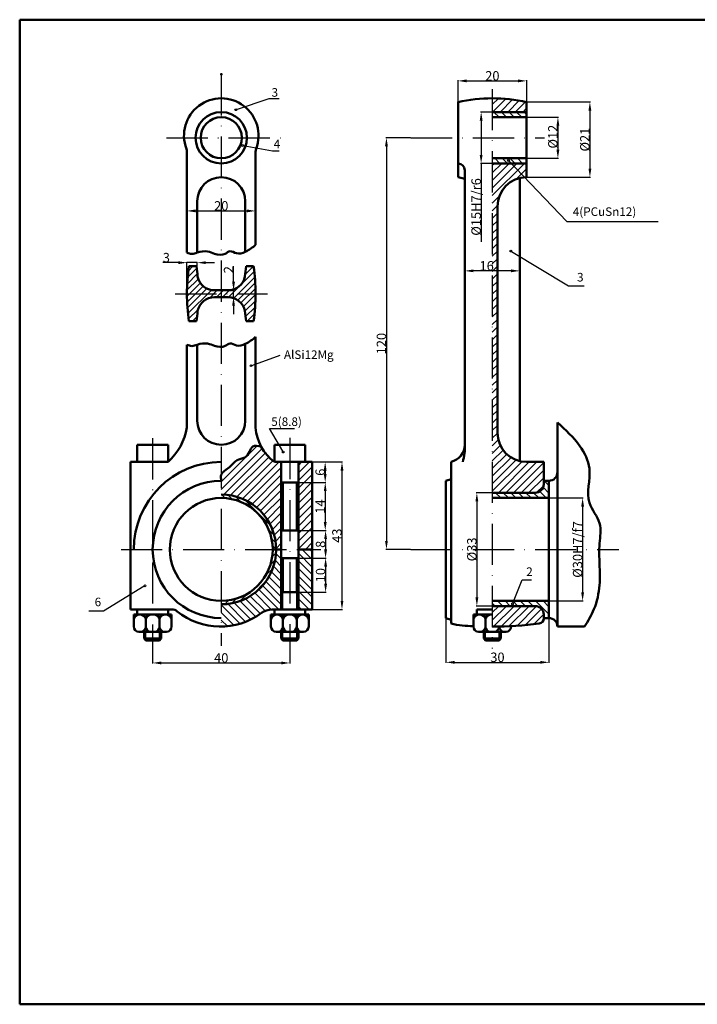
# Model space of a CAD drawing. Units: inches. Extents: x 187 to 582, y 12 to 299.
# Drawn here: x 187 to 385, y 12 to 299 of the extents above; entities that cross this region are included whole.
import ezdxf

# ---------------------------------------------------------------- set-up
doc = ezdxf.new("R2010")
doc.units = ezdxf.units.IN
doc.header["$MEASUREMENT"] = 0
doc.linetypes.add('ACAD_ISO10W100', pattern=[18, 12, -3, 0, -3])
for name, color, linetype, lineweight in [('DEBELA', 7, 'Continuous', 50), ('SIMETRALA', 7, 'ACAD_ISO10W100', 25), ('TANKA', 7, 'Continuous', 25)]:
    doc.layers.add(name, color=color, linetype=linetype, lineweight=lineweight)
doc.dimstyles.get("Standard").update_dxf_attribs({"dimtxt": 2.75, "dimasz": 2.5, "dimexe": 0.18, "dimexo": 0.0625, "dimgap": 0.09, "dimtad": 1, "dimdec": 0, "dimlfac": -1, "dimzin": 0, "dimdsep": 46, "dimtxsty": 'Standard', "dimcen": 0.09, "dimadec": 0, "dimazin": 0, "dimtfac": 1, "dimtdec": 0, "dimtmove": 0, "dimatfit": 3, "dimfxl": 1, "dimtolj": 1, "dimtzin": 0, "dimarcsym": 0})
pattern_1 = [(45, (135.119, 91), (-0.8838835, 0.8838835), [])]
pattern_2 = [(45, (135.119, 91), (-1.104854, 1.104854), [])]
pattern_3 = [(135, (135.119, 91), (-1.104854, -1.104854), [])]

# ---------------------------------------------------------------- blocks, each defined once
blk = doc.blocks.new('*D1')
at = {"layer": 'Defpoints', "color": 0}
for p in [(334.89, 270.5), (334.89, 258.5), (344.02, 258.5)]:
    blk.add_point(p, dxfattribs=at)
at = {"layer": 'TANKA', "color": 0, "lineweight": -2}
for p, q in [((334.95, 270.5), (344.2, 270.5)), ((344.02, 268), (344.02, 261)), ((334.95, 258.5), (344.2, 258.5))]:
    blk.add_line(p, q, dxfattribs=at)
at = {"layer": 'TANKA', "color": 0}
for points in [[(343.6, 268), (344.43, 268), (344.02, 270.5)], [(343.6, 261), (344.43, 261), (344.02, 258.5)]]:
    blk.add_solid(points, dxfattribs=at)
at = {"layer": 'TANKA', "color": 0, "insert": (342.55, 264.82), "char_height": 2.75, "attachment_point": 5, "rotation": 90}
blk.add_mtext('\\A1;{\\Ftxt.shx|c238;%%c12}', dxfattribs=at)
blk = doc.blocks.new('*D2')
at = {"layer": 'Defpoints', "color": 0}
for p in [(334.89, 272), (321.64, 257), (334.89, 257)]:
    blk.add_point(p, dxfattribs=at)
at = {"layer": 'TANKA', "color": 0, "lineweight": -2}
for p, q in [((334.83, 272), (321.46, 272)), ((321.64, 269.5), (321.64, 259.5)), ((334.83, 257), (321.46, 257)), ((321.64, 257), (321.64, 234.15))]:
    blk.add_line(p, q, dxfattribs=at)
at = {"layer": 'TANKA', "color": 0}
for points in [[(321.22, 269.5), (322.06, 269.5), (321.64, 272)], [(321.22, 259.5), (322.06, 259.5), (321.64, 257)]]:
    blk.add_solid(points, dxfattribs=at)
at = {"layer": 'TANKA', "color": 0, "insert": (320.17, 244.33), "char_height": 2.75, "attachment_point": 5, "rotation": 90}
blk.add_mtext('\\A1;{\\Ftxt.shx|c238;%%c15H7/r6}', dxfattribs=at)
blk = doc.blocks.new('*D3')
at = {"layer": 'Defpoints', "color": 0}
for p in [(334.89, 274.92), (334.89, 253), (353.35, 253)]:
    blk.add_point(p, dxfattribs=at)
at = {"layer": 'TANKA', "color": 0, "lineweight": -2}
for p, q in [((334.95, 274.92), (353.53, 274.92)), ((353.35, 272.42), (353.35, 255.5)), ((334.95, 253), (353.53, 253))]:
    blk.add_line(p, q, dxfattribs=at)
at = {"layer": 'TANKA', "color": 0}
for points in [[(352.93, 272.42), (353.76, 272.42), (353.35, 274.92)], [(352.93, 255.5), (353.76, 255.5), (353.35, 253)]]:
    blk.add_solid(points, dxfattribs=at)
at = {"layer": 'TANKA', "color": 0, "insert": (351.88, 263.96), "char_height": 2.75, "attachment_point": 5, "rotation": 90}
blk.add_mtext('\\A1;{\\Ftxt.shx|c238;%%c21}', dxfattribs=at)
blk = doc.blocks.new('*D4')
at = {"layer": 'Defpoints', "color": 0}
for p in [(340.62, 159.5), (341.39, 129.5), (351.22, 129.5)]:
    blk.add_point(p, dxfattribs=at)
at = {"layer": 'TANKA', "color": 0, "lineweight": -2}
for p, q in [((340.69, 159.5), (351.4, 159.5)), ((351.22, 157), (351.22, 132)), ((341.45, 129.5), (351.4, 129.5))]:
    blk.add_line(p, q, dxfattribs=at)
at = {"layer": 'TANKA', "color": 0}
for points in [[(350.8, 157), (351.64, 157), (351.22, 159.5)], [(350.8, 132), (351.64, 132), (351.22, 129.5)]]:
    blk.add_solid(points, dxfattribs=at)
at = {"layer": 'TANKA', "color": 0, "insert": (349.76, 144.5), "char_height": 2.75, "attachment_point": 5, "rotation": 90}
blk.add_mtext('\\A1;{\\Ftxt.shx|c238;%%c30H7/f7}', dxfattribs=at)
blk = doc.blocks.new('*D5')
at = {"layer": 'Defpoints', "color": 0}
for p in [(324.89, 161), (320.39, 128), (324.89, 128)]:
    blk.add_point(p, dxfattribs=at)
at = {"layer": 'TANKA', "color": 0, "lineweight": -2}
for p, q in [((324.83, 161), (320.21, 161)), ((320.39, 158.5), (320.39, 130.5)), ((324.83, 128), (320.21, 128))]:
    blk.add_line(p, q, dxfattribs=at)
at = {"layer": 'TANKA', "color": 0}
for points in [[(319.98, 158.5), (320.81, 158.5), (320.39, 161)], [(319.98, 130.5), (320.81, 130.5), (320.39, 128)]]:
    blk.add_solid(points, dxfattribs=at)
at = {"layer": 'TANKA', "color": 0, "insert": (318.93, 144.5), "char_height": 2.75, "attachment_point": 5, "rotation": 90}
blk.add_mtext('\\A1;{\\Ftxt.shx|c238;%%c33}', dxfattribs=at)
blk = doc.blocks.new('*D6')
at = {"layer": 'Defpoints', "color": 0}
for p in [(316.89, 252.76), (332.89, 252.76), (316.89, 225.7)]:
    blk.add_point(p, dxfattribs=at)
at = {"layer": 'TANKA', "color": 0, "lineweight": -2}
for p, q in [((316.89, 252.7), (316.89, 225.52)), ((332.89, 252.7), (332.89, 225.52)), ((330.39, 225.7), (319.39, 225.7))]:
    blk.add_line(p, q, dxfattribs=at)
at = {"layer": 'TANKA', "color": 0}
for points in [[(319.39, 226.12), (319.39, 225.29), (316.89, 225.7)], [(330.39, 226.12), (330.39, 225.29), (332.89, 225.7)]]:
    blk.add_solid(points, dxfattribs=at)
at = {"layer": 'TANKA', "color": 0, "insert": (323.25, 227.17), "char_height": 2.75, "attachment_point": 5}
blk.add_mtext('\\A1;{\\Ftxt.shx|c238;16}', dxfattribs=at)
blk = doc.blocks.new('*D7')
at = {"layer": 'Defpoints', "color": 0}
for p in [(334.92, 281.08), (314.89, 274.92), (334.92, 274.92)]:
    blk.add_point(p, dxfattribs=at)
at = {"layer": 'TANKA', "color": 0, "lineweight": -2}
for p, q in [((314.89, 274.98), (314.89, 281.26)), ((317.39, 281.08), (332.42, 281.08)), ((334.92, 274.98), (334.92, 281.26))]:
    blk.add_line(p, q, dxfattribs=at)
at = {"layer": 'TANKA', "color": 0}
for points in [[(317.39, 281.49), (317.39, 280.66), (314.89, 281.08)], [(332.42, 281.49), (332.42, 280.66), (334.92, 281.08)]]:
    blk.add_solid(points, dxfattribs=at)
at = {"layer": 'TANKA', "color": 0, "insert": (324.91, 282.54), "char_height": 2.75, "attachment_point": 5}
blk.add_mtext('\\A1;{\\Ftxt.shx|c238;20}', dxfattribs=at)
blk = doc.blocks.new('*D8')
at = {"layer": 'Defpoints', "color": 0}
for p in [(311.39, 124.5), (341.39, 124.5), (341.39, 111.59)]:
    blk.add_point(p, dxfattribs=at)
at = {"layer": 'TANKA', "color": 0, "lineweight": -2}
for p, q in [((311.39, 124.44), (311.39, 111.41)), ((341.39, 124.44), (341.39, 111.41)), ((313.89, 111.59), (338.89, 111.59))]:
    blk.add_line(p, q, dxfattribs=at)
at = {"layer": 'TANKA', "color": 0}
for points in [[(313.89, 112.01), (313.89, 111.18), (311.39, 111.59)], [(338.89, 112.01), (338.89, 111.18), (341.39, 111.59)]]:
    blk.add_solid(points, dxfattribs=at)
at = {"layer": 'TANKA', "color": 0, "insert": (326.39, 113.06), "char_height": 2.75, "attachment_point": 5}
blk.add_mtext('\\A1;{\\Ftxt.shx|c238;30}', dxfattribs=at)
blk = doc.blocks.new('*D9')
at = {"layer": 'Defpoints', "color": 0}
for p in [(301.14, 264.5), (294.03, 144.5), (301.14, 144.5)]:
    blk.add_point(p, dxfattribs=at)
at = {"layer": 'TANKA', "color": 0, "lineweight": -2}
for p, q in [((301.07, 264.5), (293.85, 264.5)), ((294.03, 262), (294.03, 147)), ((301.07, 144.5), (293.85, 144.5))]:
    blk.add_line(p, q, dxfattribs=at)
at = {"layer": 'TANKA', "color": 0}
for points in [[(293.61, 262), (294.44, 262), (294.03, 264.5)], [(293.61, 147), (294.44, 147), (294.03, 144.5)]]:
    blk.add_solid(points, dxfattribs=at)
at = {"layer": 'TANKA', "color": 0, "insert": (292.56, 204.5), "char_height": 2.75, "attachment_point": 5, "rotation": 90}
blk.add_mtext('\\A1;{\\Ftxt.shx|c238;120}', dxfattribs=at)
blk = doc.blocks.new('*D10')
at = {"layer": 'Defpoints', "color": 0}
for p in [(245.86, 220.03), (249.44, 220.03), (245.86, 218.03)]:
    blk.add_point(p, dxfattribs=at)
at = {"layer": 'TANKA', "color": 0, "lineweight": -2}
for p, q in [((249.44, 222.53), (249.44, 227.04)), ((245.92, 220.03), (249.62, 220.03)), ((249.44, 218.03), (249.44, 220.03)), ((245.92, 218.03), (249.62, 218.03)), ((249.44, 215.53), (249.44, 213.03))]:
    blk.add_line(p, q, dxfattribs=at)
at = {"layer": 'TANKA', "color": 0}
for points in [[(249.03, 222.53), (249.86, 222.53), (249.44, 220.03)], [(249.03, 215.53), (249.86, 215.53), (249.44, 218.03)]]:
    blk.add_solid(points, dxfattribs=at)
at = {"layer": 'TANKA', "color": 0, "insert": (247.98, 226.04), "char_height": 2.75, "attachment_point": 5, "rotation": 90}
blk.add_mtext('\\A1;{\\Ftxt.shx|c238;2}', dxfattribs=at)
blk = doc.blocks.new('*D11')
at = {"layer": 'Defpoints', "color": 0}
for p in [(238.86, 228.09), (238.86, 225.23), (235.86, 222.23)]:
    blk.add_point(p, dxfattribs=at)
at = {"layer": 'TANKA', "color": 0, "lineweight": -2}
for p, q in [((233.36, 228.09), (228.85, 228.09)), ((235.86, 222.3), (235.86, 228.27)), ((238.86, 228.09), (235.86, 228.09)), ((238.86, 225.3), (238.86, 228.27)), ((241.36, 228.09), (243.86, 228.09))]:
    blk.add_line(p, q, dxfattribs=at)
at = {"layer": 'TANKA', "color": 0}
for points in [[(233.36, 228.5), (233.36, 227.67), (235.86, 228.09)], [(241.36, 228.5), (241.36, 227.67), (238.86, 228.09)]]:
    blk.add_solid(points, dxfattribs=at)
at = {"layer": 'TANKA', "color": 0, "insert": (229.85, 229.55), "char_height": 2.75, "attachment_point": 5}
blk.add_mtext('\\A1;{\\Ftxt.shx|c238;3}', dxfattribs=at)
blk = doc.blocks.new('*D12')
at = {"layer": 'Defpoints', "color": 0}
for p in [(255.86, 243.17), (255.86, 233.33), (235.86, 231.02)]:
    blk.add_point(p, dxfattribs=at)
at = {"layer": 'TANKA', "color": 0, "lineweight": -2}
for p, q in [((235.86, 231.09), (235.86, 243.35)), ((238.36, 243.17), (253.36, 243.17)), ((255.86, 233.39), (255.86, 243.35))]:
    blk.add_line(p, q, dxfattribs=at)
at = {"layer": 'TANKA', "color": 0}
for points in [[(238.36, 243.59), (238.36, 242.76), (235.86, 243.17)], [(253.36, 243.59), (253.36, 242.76), (255.86, 243.17)]]:
    blk.add_solid(points, dxfattribs=at)
at = {"layer": 'TANKA', "color": 0, "insert": (245.86, 244.64), "char_height": 2.75, "attachment_point": 5}
blk.add_mtext('\\A1;{\\Ftxt.shx|c238;20}', dxfattribs=at)
blk = doc.blocks.new('*D13')
at = {"layer": 'Defpoints', "color": 0}
for p in [(270.36, 170), (268.36, 164), (276.16, 164)]:
    blk.add_point(p, dxfattribs=at)
at = {"layer": 'TANKA', "color": 0, "lineweight": -2}
for p, q in [((270.42, 170), (276.34, 170)), ((276.16, 167.5), (276.16, 166.5)), ((268.42, 164), (276.34, 164))]:
    blk.add_line(p, q, dxfattribs=at)
at = {"layer": 'TANKA', "color": 0}
for points in [[(275.75, 167.5), (276.58, 167.5), (276.16, 170)], [(275.75, 166.5), (276.58, 166.5), (276.16, 164)]]:
    blk.add_solid(points, dxfattribs=at)
at = {"layer": 'TANKA', "color": 0, "insert": (274.7, 167), "char_height": 2.75, "attachment_point": 5, "rotation": 90}
blk.add_mtext('\\A1;{\\Ftxt.shx|c238;6}', dxfattribs=at)
blk = doc.blocks.new('*D14')
at = {"layer": 'Defpoints', "color": 0}
for p in [(268.39, 164), (268.36, 150), (276.18, 150)]:
    blk.add_point(p, dxfattribs=at)
at = {"layer": 'TANKA', "color": 0, "lineweight": -2}
for p, q in [((268.45, 164), (276.36, 164)), ((276.18, 161.5), (276.18, 152.5)), ((268.42, 150), (276.36, 150))]:
    blk.add_line(p, q, dxfattribs=at)
at = {"layer": 'TANKA', "color": 0}
for points in [[(275.76, 161.5), (276.59, 161.5), (276.18, 164)], [(275.76, 152.5), (276.59, 152.5), (276.18, 150)]]:
    blk.add_solid(points, dxfattribs=at)
at = {"layer": 'TANKA', "color": 0, "insert": (274.71, 157), "char_height": 2.75, "attachment_point": 5, "rotation": 90}
blk.add_mtext('\\A1;{\\Ftxt.shx|c238;14}', dxfattribs=at)
blk = doc.blocks.new('*D15')
at = {"layer": 'Defpoints', "color": 0}
for p in [(268.39, 150), (268.36, 142), (276.28, 142)]:
    blk.add_point(p, dxfattribs=at)
at = {"layer": 'TANKA', "color": 0, "lineweight": -2}
for p, q in [((268.45, 150), (276.46, 150)), ((276.28, 147.5), (276.28, 144.5)), ((268.42, 142), (276.46, 142))]:
    blk.add_line(p, q, dxfattribs=at)
at = {"layer": 'TANKA', "color": 0}
for points in [[(275.86, 147.5), (276.7, 147.5), (276.28, 150)], [(275.86, 144.5), (276.7, 144.5), (276.28, 142)]]:
    blk.add_solid(points, dxfattribs=at)
at = {"layer": 'TANKA', "color": 0, "insert": (274.81, 146), "char_height": 2.75, "attachment_point": 5, "rotation": 90}
blk.add_mtext('\\A1;{\\Ftxt.shx|c238;8}', dxfattribs=at)
blk = doc.blocks.new('*D16')
at = {"layer": 'Defpoints', "color": 0}
for p in [(268.39, 142), (268.36, 132), (276.29, 132)]:
    blk.add_point(p, dxfattribs=at)
at = {"layer": 'TANKA', "color": 0, "lineweight": -2}
for p, q in [((268.45, 142), (276.47, 142)), ((276.29, 139.5), (276.29, 134.5)), ((268.42, 132), (276.47, 132))]:
    blk.add_line(p, q, dxfattribs=at)
at = {"layer": 'TANKA', "color": 0}
for points in [[(275.87, 139.5), (276.71, 139.5), (276.29, 142)], [(275.87, 134.5), (276.71, 134.5), (276.29, 132)]]:
    blk.add_solid(points, dxfattribs=at)
at = {"layer": 'TANKA', "color": 0, "insert": (274.82, 137), "char_height": 2.75, "attachment_point": 5, "rotation": 90}
blk.add_mtext('\\A1;{\\Ftxt.shx|c238;10}', dxfattribs=at)
blk = doc.blocks.new('*D17')
at = {"layer": 'Defpoints', "color": 0}
for p in [(225.86, 120), (265.86, 119.5), (265.86, 111.41)]:
    blk.add_point(p, dxfattribs=at)
at = {"layer": 'TANKA', "color": 0, "lineweight": -2}
for p, q in [((225.86, 119.94), (225.86, 111.23)), ((265.86, 119.44), (265.86, 111.23)), ((228.36, 111.41), (263.36, 111.41))]:
    blk.add_line(p, q, dxfattribs=at)
at = {"layer": 'TANKA', "color": 0}
for points in [[(228.36, 111.82), (228.36, 110.99), (225.86, 111.41)], [(263.36, 111.82), (263.36, 110.99), (265.86, 111.41)]]:
    blk.add_solid(points, dxfattribs=at)
at = {"layer": 'TANKA', "color": 0, "insert": (245.86, 112.87), "char_height": 2.75, "attachment_point": 5}
blk.add_mtext('\\A1;{\\Ftxt.shx|c238;40}', dxfattribs=at)
blk = doc.blocks.new('*D18')
at = {"layer": 'Defpoints', "color": 0}
for p in [(276.25, 170), (272.36, 127), (281.06, 127)]:
    blk.add_point(p, dxfattribs=at)
at = {"layer": 'TANKA', "color": 0, "lineweight": -2}
for p, q in [((276.32, 170), (281.24, 170)), ((281.06, 167.5), (281.06, 129.5)), ((272.42, 127), (281.24, 127))]:
    blk.add_line(p, q, dxfattribs=at)
at = {"layer": 'TANKA', "color": 0}
for points in [[(280.65, 167.5), (281.48, 167.5), (281.06, 170)], [(280.65, 129.5), (281.48, 129.5), (281.06, 127)]]:
    blk.add_solid(points, dxfattribs=at)
at = {"layer": 'TANKA', "color": 0, "insert": (279.6, 148.5), "char_height": 2.75, "attachment_point": 5, "rotation": 90}
blk.add_mtext('\\A1;{\\Ftxt.shx|c238;43}', dxfattribs=at)

msp = doc.modelspace()

# ---------------------------------------------------------------- hatches: boundary and pattern name
at = {"layer": 'TANKA'}
h = msp.add_hatch(dxfattribs=at)
h.set_pattern_fill('ANSI31', color=256, scale=12.5, style=0)
h.set_pattern_definition(pattern_2)
h.paths.add_polyline_path([(324.89, 276), (324.89, 272), (334.89, 272), (334.89, 274.92, 0.05424)])
h = msp.add_hatch(dxfattribs=at)
h.set_pattern_fill('ANSI31', color=256, scale=12.5, angle=90, style=0)
h.set_pattern_definition(pattern_3)
h.paths.add_polyline_path([(324.89, 272), (324.89, 270.5), (334.89, 270.5), (334.89, 272)])
h.paths.add_polyline_path([(334.89, 257), (334.89, 258.5), (324.89, 258.5), (324.89, 257)])
h = msp.add_hatch(dxfattribs=at)
h.set_pattern_fill('ANSI31', color=256, scale=12.5, style=0)
h.set_pattern_definition(pattern_2)
h.paths.add_polyline_path([(337.39, 161, 0.414214), (339.89, 163.5), (339.89, 170), (334.89, 170, -0.414214), (326.39, 178.5), (326.39, 244.5, -0.414214), (334.89, 253), (334.89, 257), (324.89, 257), (324.89, 161)])
h = msp.add_hatch(dxfattribs=at)
h.set_pattern_fill('ANSI31', color=256, scale=10, style=0)
h.set_pattern_definition(pattern_1)
h.paths.add_polyline_path([(235.86, 219.03, 0.036509), (236.44, 211.03), (238.6, 211.03, 0.013608), (238.96, 214.02, -0.356963), (243.86, 218.03), (245.86, 218.03), (245.86, 219.03)])
h.paths.add_polyline_path([(238.96, 224.04, 0.013608), (238.6, 227.03), (236.44, 227.03, 0.036509), (235.86, 219.03), (245.86, 219.03), (245.86, 220.03), (243.86, 220.03, -0.356963)])
h.paths.add_polyline_path([(255.86, 219.03, 0.036509), (255.27, 227.03), (253.11, 227.03, 0.013608), (252.76, 224.04, -0.356963), (247.86, 220.03), (245.86, 220.03), (245.86, 219.03)])
h.paths.add_polyline_path([(255.86, 219.03), (245.86, 219.03), (245.86, 218.03), (247.86, 218.03, -0.356963), (252.76, 214.02, 0.013608), (253.11, 211.03), (255.27, 211.03, 0.036509)])
h = msp.add_hatch(dxfattribs=at)
h.set_pattern_fill('ANSI31', color=256, scale=12.5, style=0)
h.set_pattern_definition(pattern_2)
edge = h.paths.add_edge_path()
edge.add_line((263.36, 170), (261.36, 170))
edge.add_arc((269.66, 181.08), 13.84, 208.5805, 233.1658, ccw=False)
edge.add_spline(control_points=[(257.5, 174.46), (256.57, 174.66), (254.97, 175.02), (254.1, 172.77), (252.82, 171.03), (250.06, 170.72), (248.45, 168.23), (246.17, 167.18), (245.86, 166.23)], knot_values=[1.730239, 1.730239, 1.730239, 1.730239, 4.179428, 5.936283, 8.119379, 10.462252, 13.481127, 16.758002, 16.758002, 16.758002, 16.758002], degree=3, periodic=0)
edge.add_line((245.86, 166.23), (245.86, 160.5))
edge.add_arc((245.86, 144.5), 16, 0, 90, ccw=False)
edge.add_line((261.86, 144.5), (263.36, 144.5))
edge.add_line((263.36, 144.5), (263.36, 170))
h.paths.add_polyline_path([(272.36, 170), (270.36, 170), (268.36, 170), (268.36, 144.5), (272.36, 144.5)])
h = msp.add_hatch(dxfattribs=at)
h.set_pattern_fill('ANSI31', color=256, scale=12.5, angle=90, style=0)
h.set_pattern_definition(pattern_3)
h.paths.add_polyline_path([(324.89, 129.5), (324.89, 128), (337.39, 128, -0.414214), (339.89, 125.5), (339.89, 124.5), (341.39, 124.5), (341.39, 129.5)])
h.paths.add_polyline_path([(341.39, 159.5), (341.39, 164.5), (339.89, 164.5), (339.89, 163.5, -0.414214), (337.39, 161), (324.89, 161), (324.89, 159.5)])
h = msp.add_hatch(dxfattribs=at)
h.set_pattern_fill('ANSI31', color=256, scale=10, angle=90, style=0)
h.set_pattern_definition([(135, (135.119, 91), (-0.883883, -0.883883), [])])
h.paths.add_polyline_path([(245.86, 160.5), (245.86, 159.5, -0.414214), (260.86, 144.5), (261.86, 144.5, 0.414214)])
h = msp.add_hatch(dxfattribs=at)
h.set_pattern_fill('ANSI31', color=256, scale=12.5, angle=90, style=0)
h.set_pattern_definition(pattern_3)
h.paths.add_polyline_path([(260.6, 126.99), (263.36, 127), (263.36, 144.5), (261.86, 144.5, -0.414214), (245.86, 128.5), (245.86, 122, 0.158242), (257.56, 125.97, -0.16442)])
h.paths.add_polyline_path([(272.36, 144.5), (268.36, 144.5), (268.36, 127), (272.36, 127)])
h = msp.add_hatch(dxfattribs=at)
h.set_pattern_fill('ANSI31', color=256, scale=10, style=0)
h.set_pattern_definition(pattern_1)
h.paths.add_polyline_path([(261.86, 144.5), (260.86, 144.5, -0.414214), (245.86, 129.5), (245.86, 128.5, 0.414214)])
h = msp.add_hatch(dxfattribs=at)
h.set_pattern_fill('ANSI31', color=256, scale=12.5, style=0)
h.set_pattern_definition(pattern_2)
h.paths.add_polyline_path([(339.89, 125.5, 0.414214), (337.39, 128), (324.89, 128), (324.89, 122, 0.032714), (338.59, 122.9, 0.398658), (339.89, 124.5), (339.89, 124.5)])

# ---------------------------------------------------------------- linework, layer by layer
at = {"layer": 'DEBELA'}
for p, q in [((187.09, 11.91), (187.09, 298.91)), ((187.09, 298.91), (582.09, 298.91)), ((314.89, 274.92), (314.89, 253)), ((334.89, 274.92), (334.89, 253)), ((324.89, 272), (334.89, 272)), ((324.89, 270.5), (334.89, 270.5)), ((235.86, 260.36), (235.86, 231.02)), ((255.86, 260.38), (255.86, 233.33)), ((324.89, 258.5), (334.89, 258.5)), ((314.89, 257), (314.89, 257)), ((324.89, 257), (334.89, 257)), ((314.89, 253), (316.89, 252.51)), ((316.89, 255), (316.89, 175)), ((332.89, 252.76), (332.89, 170.24)), ((334.89, 253), (334.89, 253)), ((238.86, 231.02), (238.86, 246)), ((252.86, 246), (252.86, 231.26)), ((326.39, 244.5), (326.39, 178.5)), ((238.6, 227.03), (236.44, 227.03)), ((253.11, 227.03), (255.27, 227.03)), ((245.86, 220.03), (243.86, 220.03)), ((245.86, 220.03), (247.86, 220.03)), ((245.86, 218.03), (243.86, 218.03)), ((245.86, 218.03), (247.86, 218.03)), ((238.6, 211.03), (236.44, 211.03)), ((253.11, 211.03), (255.27, 211.03)), ((235.86, 204.18), (235.86, 180)), ((238.86, 204.18), (238.86, 182)), ((252.86, 182), (252.86, 204.41)), ((255.86, 206.49), (255.86, 180)), ((343.89, 181.5), (343.89, 122)), ((221.36, 175), (230.36, 175)), ((221.36, 170), (221.36, 175)), ((230.36, 175), (230.36, 170)), ((261.36, 170), (261.36, 175)), ((261.36, 175), (270.36, 175)), ((270.36, 175), (270.36, 170)), ((219.36, 170), (219.36, 127)), ((225.86, 170), (219.36, 170)), ((221.36, 170), (230.36, 170)), ((261.36, 170), (270.36, 170)), ((263.36, 127), (263.36, 170)), ((268.36, 170), (268.36, 127)), ((270.36, 170), (272.36, 170)), ((272.36, 170), (272.36, 127)), ((312.89, 170), (312.89, 122.87)), ((334.89, 170), (339.89, 170)), ((339.89, 170), (339.89, 163.5)), ((268.36, 164), (263.36, 164)), ((263.86, 163.75), (263.86, 150.25)), ((267.86, 163.75), (267.86, 150.25)), ((312.89, 165), (311.39, 164.5)), ((311.39, 164.5), (311.39, 124.5)), ((341.39, 164.5), (339.89, 164.5)), ((341.39, 144.5), (341.39, 164.5)), ((341.39, 164.5), (341.39, 164.5)), ((324.89, 161), (337.39, 161)), ((324.89, 159.5), (341.39, 159.5)), ((268.36, 150), (263.36, 150)), ((263.36, 144.5), (260.86, 144.5)), ((272.36, 144.5), (268.36, 144.5)), ((341.39, 144.5), (341.39, 124.5)), ((268.36, 142), (263.36, 142)), ((263.86, 141.75), (263.86, 132.25)), ((267.86, 141.75), (267.86, 132.25)), ((268.36, 132), (263.36, 132)), ((324.89, 129.5), (341.39, 129.5)), ((228.54, 127), (219.36, 127)), ((231.45, 127), (220.6, 127)), ((221.36, 125.5), (221.36, 127)), ((230.36, 127), (230.36, 125.5)), ((272.36, 127), (260.6, 126.99)), ((261.36, 125.5), (261.36, 127)), ((270.36, 127), (270.36, 125.5)), ((320.39, 125.5), (320.39, 127)), ((324.89, 127), (320.39, 126.99)), ((324.89, 128), (337.39, 128)), ((231.36, 125.5), (220.36, 125.5)), ((220.36, 125.5), (220.36, 122)), ((221.36, 125.5), (221.36, 125.5)), ((222.36, 125.5), (221.86, 125.5)), ((223.86, 124), (223.86, 122)), ((227.86, 124), (227.86, 122)), ((231.36, 125.5), (231.36, 122)), ((260.36, 125.5), (260.36, 122)), ((271.36, 125.5), (260.36, 125.5)), ((261.36, 125.5), (261.36, 125.5)), ((262.36, 125.5), (261.86, 125.5)), ((263.86, 124), (263.86, 122)), ((267.86, 124), (267.86, 122)), ((271.36, 125.5), (271.36, 122)), ((311.39, 124.5), (312.89, 124)), ((324.89, 125.5), (319.39, 125.5)), ((319.39, 125.5), (319.39, 122)), ((320.39, 125.5), (320.39, 125.5)), ((321.39, 125.5), (320.89, 125.5)), ((322.89, 124), (322.89, 122)), ((339.89, 124.38), (339.89, 125.5)), ((341.39, 124.5), (339.89, 124.5)), ((326.89, 122.02), (326.89, 122)), ((330.39, 122.14), (330.39, 122)), ((343.89, 122), (343.89, 122)), ((343.89, 122), (351.81, 122)), ((229.86, 120.5), (221.86, 120.5)), ((223.36, 118.5), (223.36, 120.5)), ((223.36, 118.5), (223.86, 118)), ((223.36, 118.5), (227.86, 118.5)), ((223.86, 118), (223.86, 118.5)), ((223.86, 118), (227.86, 118)), ((228.36, 118.5), (227.86, 118)), ((227.86, 118.5), (228.36, 118.5)), ((228.36, 120.5), (228.36, 118.5)), ((269.86, 120.5), (261.86, 120.5)), ((263.36, 118.5), (263.36, 120.5)), ((263.36, 118.5), (267.86, 118.5)), ((263.36, 118.5), (263.86, 118)), ((263.86, 118), (263.86, 118.5)), ((263.86, 118), (267.86, 118)), ((267.86, 118.5), (268.36, 118.5)), ((268.36, 118.5), (267.86, 118)), ((268.36, 120.5), (268.36, 118.5)), ((328.89, 120.5), (320.89, 120.5)), ((322.39, 118.5), (322.39, 120.5)), ((322.39, 118.5), (322.89, 118)), ((322.39, 118.5), (326.89, 118.5)), ((322.89, 118), (326.89, 118)), ((327.39, 118.5), (326.89, 118)), ((326.89, 118.5), (327.39, 118.5)), ((327.39, 120.5), (327.39, 118.5)), ((582.09, 11.91), (187.09, 11.91))]:
    msp.add_line(p, q, dxfattribs=at)
for centre, radius in [((245.86, 264.5), 7.5), ((245.86, 264.5), 6), ((245.86, 144.5), 15)]:
    msp.add_circle(centre, radius, dxfattribs=at)
for centre, radius, start, end in [((245.86, 265.13), 10.87, 339.1998, 200.879), ((324.89, 229.5), 46.5, 77.5813, 102.4187), ((233.36, 260.36), 2.5, 0, 20.879), ((258.36, 260.38), 2.5, 159.1998, 180), ((314.89, 255), 2, 0, 90), ((245.86, 246), 7, 0, 180), ((334.89, 244.5), 8.5, 90, 180), ((290.86, 219.03), 55, 171.6364, 188.3636), ((183.86, 219.03), 55.33, 5.1954, 8.3139), ((307.86, 219.03), 55.33, 171.6861, 174.8046), ((200.86, 219.03), 55, 351.6364, 8.3636), ((243.86, 225.03), 5, 191.4212, 270), ((247.86, 225.03), 5, 270, 348.5788), ((243.86, 213.03), 5, 90, 168.5788), ((247.86, 213.03), 5, 11.4212, 90), ((183.86, 219.03), 55.33, 351.6861, 354.8046), ((307.86, 219.03), 55.33, 185.1954, 188.3139), ((245.86, 182), 7, 180, 0), ((218.4, 183.09), 17.73, 312.412, 349.9664), ((269.66, 181.08), 13.84, 184.4558, 233.1658), ((334.89, 178.5), 8.5, 180, 270), ((311.63, 175.11), 5.26, 283.8499, 358.8304), ((300.91, 174.45), 15.99, 343.8512, 1.9827), ((245.86, 144.5), 25.5, 90, 180), ((341.39, 167), 2.5, 270, 0), ((245.86, 144.5), 20, 90, 270), ((263.61, 163.75), 0.25, 0, 90), ((268.11, 163.75), 0.25, 90, 180), ((337.39, 163.5), 2.5, 270, 0), ((245.86, 144.5), 16, 270, 90), ((263.61, 150.25), 0.25, 270, 0), ((268.11, 150.25), 0.25, 180, 270), ((263.61, 141.75), 0.25, 0, 90), ((268.11, 141.75), 0.25, 90, 180), ((263.61, 132.25), 0.25, 270, 0), ((268.11, 132.25), 0.25, 180, 270), ((231.45, 124.5), 2.5, 51.0534, 90.0253), ((245.6, 142.01), 20.01, 231.0534, 306.9771), ((260.6, 121.99), 5, 90.0253, 126.3167), ((337.39, 125.5), 2.5, 0, 90), ((221.86, 124), 1.5, 90, 180), ((222.36, 124), 1.5, 0, 90), ((225.36, 124), 1.5, 90, 180), ((226.36, 124), 1.5, 0, 90), ((229.36, 124), 1.5, 90, 180), ((229.86, 124), 1.5, 0, 90), ((261.86, 124), 1.5, 90, 180), ((262.36, 124), 1.5, 0, 90), ((265.36, 124), 1.5, 90, 180), ((266.36, 124), 1.5, 0, 90), ((269.36, 124), 1.5, 90, 180), ((269.86, 124), 1.5, 0, 90), ((320.89, 124), 1.5, 90, 180), ((321.39, 124), 1.5, 0, 90), ((324.39, 124), 1.5, 90, 180), ((338.39, 124.38), 1.5, 277.4947, 0), ((341.39, 122), 2.5, 0, 90), ((221.86, 122), 1.5, 180, 270), ((222.36, 122), 1.5, 270, 0), ((225.36, 122), 1.5, 180, 270), ((226.36, 122), 1.5, 270, 0), ((229.36, 122), 1.5, 180, 270), ((229.86, 122), 1.5, 270, 0), ((261.86, 122), 1.5, 180, 270), ((262.36, 122), 1.5, 270, 0), ((265.36, 122), 1.5, 180, 270), ((266.36, 122), 1.5, 270, 0), ((269.36, 122), 1.5, 180, 270), ((269.86, 122), 1.5, 270, 0), ((319.65, 153.88), 31.74, 257.7006, 269.5302), ((320.89, 122), 1.5, 180, 270), ((321.39, 122), 1.5, 270, 0), ((324.39, 122), 1.5, 180, 270), ((324.89, 227), 105, 270, 277.4947), ((325.39, 122), 1.5, 270, 0), ((328.39, 122), 1.5, 180, 270), ((328.89, 122), 1.5, 270, 0)]:
    msp.add_arc(centre, radius, start, end, dxfattribs=at)
for points in [[(235.86, 231.02), (236.33, 230.83), (237.33, 230.43), (239.3, 231.26), (241.65, 231.62), (244.17, 230.48), (246.64, 230.11), (248.49, 231.89), (250.47, 230.34), (253.38, 231.34), (255.05, 232.51), (255.86, 233.33)], [(235.86, 204.18), (236.33, 203.99), (237.33, 203.59), (239.3, 204.42), (241.65, 204.78), (244.17, 203.64), (246.64, 203.26), (248.49, 205.04), (250.47, 203.49), (253.38, 204.5), (255.05, 205.67), (255.86, 206.49)]]:
    msp.add_open_spline(points, degree=3, knots=[0, 0, 0, 0, 2.942809, 6.19568, 12.285857, 16.579663, 22.731657, 25.912707, 29.802431, 35.056098, 42.802906, 42.802906, 42.802906, 42.802906], dxfattribs=at)
for points in [[(343.89, 181.5), (350.42, 174.62), (353.21, 168.06), (353.21, 158.06), (356.16, 152.15), (356.16, 146.25), (356.16, 140.19), (356.16, 134.12), (354.52, 127.07), (351.81, 122)], [(245.86, 164.5), (245.86, 166.23), (248.24, 168.48), (250.49, 170.49), (252.69, 171.32), (254.11, 172.98), (255.05, 174.46), (257.5, 174.46)]]:
    msp.add_spline(points, degree=3, dxfattribs=at)
msp.add_point((245.86, 282.99), dxfattribs=at)
at = {"layer": 'SIMETRALA'}
for p, q in [((245.86, 282.99), (245.86, 116.43)), ((324.89, 278.68), (324.89, 115.67)), ((229.91, 264.5), (263.6, 264.5)), ((301.14, 264.5), (340.11, 264.5)), ((232.45, 219.03), (259.3, 219.03)), ((225.86, 176.92), (225.86, 120)), ((265.86, 176.98), (265.86, 119.5)), ((216.65, 144.5), (274.93, 144.5)), ((301.14, 144.5), (361.77, 144.5))]:
    msp.add_line(p, q, dxfattribs=at)
at = {"layer": 'TANKA'}
for p, q in [((250.33, 272.74), (259.81, 275.97)), ((259.81, 275.97), (262.73, 275.97)), ((252.28, 262.2), (260.85, 260.69)), ((260.85, 260.69), (262.77, 260.69)), ((329.61, 257.87), (346.61, 240.05)), ((346.61, 240.05), (373.24, 240.05)), ((330.5, 231.32), (347.14, 221.36)), ((347.14, 221.36), (351.68, 221.36)), ((254.76, 198.12), (262.99, 201.17)), ((263.81, 173.1), (259.96, 179.71)), ((259.96, 179.71), (267.18, 179.71)), ((330.88, 128.87), (333.6, 135.67)), ((333.6, 135.67), (336.36, 135.67)), ((223.42, 133.76), (211.57, 126.49)), ((263.86, 127), (263.86, 132)), ((267.86, 127), (267.86, 132)), ((211.57, 126.49), (207.22, 126.49)), ((223.86, 118), (223.86, 120.5)), ((227.86, 118), (227.86, 120.5)), ((263.86, 118), (263.86, 120.5)), ((267.86, 118), (267.86, 120.5)), ((322.89, 118), (322.89, 120.5)), ((326.89, 118), (326.89, 120.5))]:
    msp.add_line(p, q, dxfattribs=at)
for centre in [(250.1, 272.66), (252.03, 262.24), (329.61, 257.87), (330.28, 231.45), (254.52, 198.03), (263.94, 172.88), (223.64, 133.89), (330.79, 128.64)]:
    msp.add_circle(centre, 0.25, dxfattribs=at)

# ---------------------------------------------------------------- texts
at = {"layer": 'TANKA', "char_height": 2.5, "attachment_point": 1}
for s, insert, width in [('{\\Ftxt.shx|c238;3}', (260.54, 278.96), 5.5324), ('{\\Ftxt.shx|c238;4}', (261.16, 263.94), 1.343), ('{\\Ftxt.shx|c238;4(PCuSn12)}', (348.36, 244.21), 26.0768), ('{\\Ftxt.shx|c238;3}', (349.61, 225.1), 7.5236), ('{\\Ftxt.shx|c238;AlSi12Mg}', (264.14, 202.52), 8.7356), ('{\\Ftxt.shx|c238;5(8.8)}', (260.44, 183), 11.4003), ('{\\Ftxt.shx|c238;2}', (334.79, 139.26), 3.7131), ('{\\Ftxt.shx|c238;6}', (208.95, 130.44), 4.0231)]:
    msp.add_mtext(s, dxfattribs=dict(at, insert=insert, width=width))

# ---------------------------------------------------------------- dimensions: what is measured, and where the dimension line sits
at = {"layer": 'TANKA'}
for base, p1, p2, text, picture, middle in [((334.92, 281.08), (314.89, 274.92), (334.92, 274.92), '{\\Ftxt.shx|c238;20}', '*D7', (324.91, 282.54)), ((255.86, 243.17), (235.86, 231.02), (255.86, 233.33), '{\\Ftxt.shx|c238;20}', '*D12', (245.86, 244.64)), ((341.39, 111.59), (311.39, 124.5), (341.39, 124.5), '{\\Ftxt.shx|c238;30}', '*D8', (326.39, 113.06)), ((265.86, 111.41), (225.86, 120), (265.86, 119.5), '{\\Ftxt.shx|c238;40}', '*D17', (245.86, 112.87))]:
    dim = msp.add_linear_dim(base=base, p1=p1, p2=p2, text=text, dimstyle='Standard', dxfattribs=at)
    dim.commit()
    dim.dimension.update_dxf_attribs({"geometry": picture, "text_midpoint": middle})
for base, p1, p2, text, picture, middle in [((353.35, 253), (334.89, 274.92), (334.89, 253), '{\\Ftxt.shx|c238;%%c21}', '*D3', (353.35, 263.96)), ((321.64, 257), (334.89, 272), (334.89, 257), '{\\Ftxt.shx|c238;%%c15H7/r6}', '*D2', (321.64, 244.33)), ((344.02, 258.5), (334.89, 270.5), (334.89, 258.5), '{\\Ftxt.shx|c238;%%c12}', '*D1', (344.02, 264.82)), ((249.44, 220.03), (245.86, 218.03), (245.86, 220.03), '{\\Ftxt.shx|c238;2}', '*D10', (249.44, 226.04))]:
    dim = msp.add_linear_dim(base=base, p1=p1, p2=p2, angle=90, text=text, dimstyle='Standard', dxfattribs=at)
    dim.commit()
    dim.dimension.update_dxf_attribs({"geometry": picture, "text_midpoint": middle, "dimtype": 160})
for base, p1, p2, text, picture, middle in [((294.03, 144.5), (301.14, 264.5), (301.14, 144.5), '{\\Ftxt.shx|c238;120}', '*D9', (292.56, 204.5)), ((276.16, 164), (270.36, 170), (268.36, 164), '{\\Ftxt.shx|c238;6}', '*D13', (274.7, 167)), ((281.06, 127), (276.25, 170), (272.36, 127), '{\\Ftxt.shx|c238;43}', '*D18', (279.6, 148.5)), ((276.18, 150), (268.39, 164), (268.36, 150), '{\\Ftxt.shx|c238;14}', '*D14', (274.71, 157)), ((320.39, 128), (324.89, 161), (324.89, 128), '{\\Ftxt.shx|c238;%%c33}', '*D5', (318.93, 144.5)), ((351.22, 129.5), (340.62, 159.5), (341.39, 129.5), '{\\Ftxt.shx|c238;%%c30H7/f7}', '*D4', (349.76, 144.5)), ((276.28, 142), (268.39, 150), (268.36, 142), '{\\Ftxt.shx|c238;8}', '*D15', (274.81, 146)), ((276.29, 132), (268.39, 142), (268.36, 132), '{\\Ftxt.shx|c238;10}', '*D16', (274.82, 137))]:
    dim = msp.add_linear_dim(base=base, p1=p1, p2=p2, angle=90, text=text, dimstyle='Standard', dxfattribs=at)
    dim.commit()
    dim.dimension.update_dxf_attribs({"geometry": picture, "text_midpoint": middle})
for base, p1, p2, text, picture, middle in [((316.89, 225.7), (332.89, 252.76), (316.89, 252.76), '{\\Ftxt.shx|c238;16}', '*D6', (323.25, 225.7)), ((238.86, 228.09), (235.86, 222.23), (238.86, 225.23), '{\\Ftxt.shx|c238;3}', '*D11', (229.85, 228.09))]:
    dim = msp.add_linear_dim(base=base, p1=p1, p2=p2, text=text, dimstyle='Standard', dxfattribs=at)
    dim.commit()
    dim.dimension.update_dxf_attribs({"geometry": picture, "text_midpoint": middle, "dimtype": 160})

doc.saveas('drawing.dxf')
